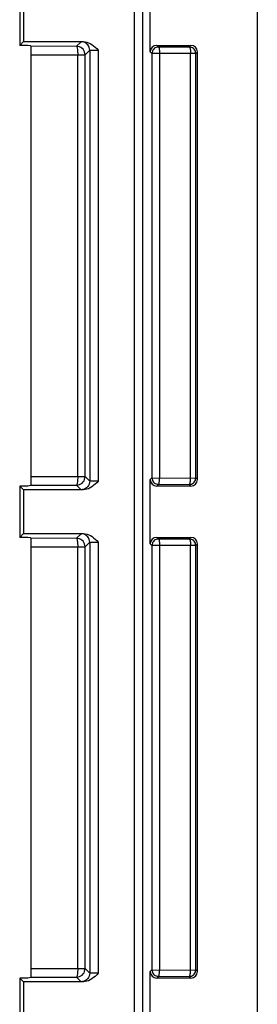
# Model space of a CAD drawing. Units: millimetres. Extents: x 122 to 155, y 42 to 176.
# Drawn here: x 150 to 155, y 69 to 92 of the extents above; entities that cross this region are included whole.
import ezdxf

# ---------------------------------------------------------------- set-up
doc = ezdxf.new("R2010")
doc.units = ezdxf.units.MM
doc.header["$LTSCALE"] = 16.335
doc.layers.get('0').update_dxf_attribs({"linetype": 'CONTINUOUS'})

msp = doc.modelspace()

# ---------------------------------------------------------------- linework, layer by layer
at = {"color": 253, "linetype": 'CONTINUOUS'}
for p, q in [((152.579, 53.682), (152.579, 164.54)), ((152.779, 53.882), (152.779, 164.34)), ((151.228, 91.489), (151.336, 91.597)), ((151.352, 91.598), (151.364, 91.598)), ((151.364, 91.598), (151.39, 91.599)), ((151.228, 91.489), (150.167, 91.488)), ((151.428, 91.289), (151.536, 91.397)), ((151.557, 91.398), (151.569, 91.399)), ((151.569, 91.399), (151.586, 91.399)), ((151.586, 91.399), (151.606, 91.4)), ((151.606, 91.4), (151.644, 91.4)), ((151.644, 91.4), (151.688, 91.4)), ((151.688, 91.4), (151.735, 91.4)), ((151.735, 91.4), (151.735, 81.322)), ((153.1, 91.511), (153.14, 91.471)), ((153.862, 91.473), (153.14, 91.471)), ((153.862, 91.473), (153.9, 91.511)), ((150.171, 91.288), (151.428, 91.289)), ((151.254, 81.434), (151.254, 91.289)), ((152.95, 91.361), (152.99, 91.321)), ((154.012, 91.323), (152.99, 91.321)), ((152.99, 91.321), (152.99, 81.402)), ((153.168, 91.321), (153.168, 81.402)), ((153.892, 81.399), (153.892, 91.323)), ((154.012, 91.323), (154.05, 91.361)), ((154.012, 81.399), (154.012, 91.323)), ((150.171, 81.435), (151.428, 81.434)), ((151.536, 81.326), (151.428, 81.434)), ((151.613, 81.323), (151.592, 81.323)), ((151.646, 81.323), (151.613, 81.323)), ((151.688, 81.322), (151.646, 81.323)), ((151.735, 81.322), (151.688, 81.322)), ((152.99, 81.402), (152.95, 81.361)), ((152.99, 81.402), (154.012, 81.399)), ((153.14, 81.252), (153.1, 81.211)), ((153.14, 81.252), (153.862, 81.249)), ((153.9, 81.211), (153.862, 81.249)), ((154.05, 81.361), (154.012, 81.399)), ((150.167, 81.235), (151.228, 81.234)), ((151.336, 81.126), (151.228, 81.234)), ((151.39, 81.124), (151.369, 81.124)), ((151.228, 79.989), (151.336, 80.097)), ((151.352, 80.098), (151.364, 80.098)), ((151.364, 80.098), (151.39, 80.099)), ((151.228, 79.989), (150.167, 79.988)), ((151.428, 79.789), (151.536, 79.897)), ((151.557, 79.898), (151.569, 79.899)), ((151.569, 79.899), (151.586, 79.899)), ((151.586, 79.899), (151.606, 79.9)), ((151.606, 79.9), (151.644, 79.9)), ((151.644, 79.9), (151.688, 79.9)), ((151.688, 79.9), (151.735, 79.9)), ((151.735, 79.9), (151.735, 69.822)), ((152.95, 79.861), (152.99, 79.821)), ((153.1, 80.011), (153.14, 79.971)), ((153.862, 79.973), (153.14, 79.971)), ((153.862, 79.973), (153.9, 80.011)), ((154.012, 79.823), (154.05, 79.861)), ((150.171, 79.788), (151.428, 79.789)), ((151.254, 69.934), (151.254, 79.789)), ((154.012, 79.823), (152.99, 79.821)), ((152.99, 79.821), (152.99, 69.902)), ((153.168, 79.821), (153.168, 69.902)), ((153.892, 69.899), (153.892, 79.823)), ((154.012, 69.899), (154.012, 79.823)), ((150.167, 69.735), (151.228, 69.734)), ((150.171, 69.935), (151.428, 69.934)), ((151.336, 69.626), (151.228, 69.734)), ((151.536, 69.826), (151.428, 69.934)), ((151.613, 69.823), (151.592, 69.823)), ((151.646, 69.823), (151.613, 69.823)), ((151.688, 69.822), (151.646, 69.823)), ((151.735, 69.822), (151.688, 69.822)), ((152.99, 69.902), (152.95, 69.861)), ((152.99, 69.902), (154.012, 69.899)), ((153.14, 69.752), (153.1, 69.711)), ((153.14, 69.752), (153.862, 69.749)), ((153.9, 69.711), (153.862, 69.749)), ((154.05, 69.861), (154.012, 69.899)), ((151.39, 69.624), (151.369, 69.624))]:
    msp.add_line(p, q, dxfattribs=at)
at = {"color": 7, "linetype": 'CONTINUOUS'}
for p, q in [((155.45, 156.111), (155.45, 62.111)), ((152.95, 91.361), (152.95, 92.861)), ((149.9, 92.711), (149.9, 91.511)), ((149.987, 92.624), (149.987, 91.599)), ((149.987, 91.599), (149.9, 91.511)), ((149.987, 91.599), (151.39, 91.599)), ((150.091, 91.511), (149.9, 91.511)), ((150.15, 91.497), (150.091, 91.511)), ((150.167, 91.488), (150.15, 91.497)), ((150.171, 91.357), (150.17, 91.416)), ((151.38, 91.419), (151.355, 91.443)), ((151.536, 91.397), (151.536, 81.326)), ((153.1, 91.511), (153.9, 91.511)), ((150.171, 91.288), (150.171, 91.357)), ((150.171, 81.399), (150.171, 91.288)), ((151.428, 81.434), (151.428, 91.289)), ((154.05, 81.361), (154.05, 91.361)), ((151.425, 81.4), (151.428, 81.434)), ((152.95, 79.861), (152.95, 81.361)), ((150.091, 81.211), (149.9, 81.211)), ((149.987, 81.124), (149.9, 81.211)), ((149.9, 81.211), (149.9, 80.011)), ((151.39, 81.124), (149.987, 81.124)), ((149.987, 81.124), (149.987, 80.099)), ((150.15, 81.226), (150.091, 81.211)), ((150.167, 81.235), (150.15, 81.226)), ((153.9, 81.211), (153.1, 81.211)), ((149.987, 80.099), (149.9, 80.011)), ((149.987, 80.099), (151.39, 80.099)), ((150.091, 80.011), (149.9, 80.011)), ((150.15, 79.997), (150.091, 80.011)), ((150.167, 79.988), (150.15, 79.997)), ((150.171, 79.857), (150.17, 79.916)), ((151.38, 79.919), (151.355, 79.943)), ((151.536, 79.897), (151.536, 69.826)), ((153.1, 80.011), (153.9, 80.011)), ((154.05, 69.861), (154.05, 79.861)), ((150.171, 79.788), (150.171, 79.857)), ((150.171, 69.899), (150.171, 79.788)), ((151.428, 69.934), (151.428, 79.789)), ((150.167, 69.735), (150.15, 69.726)), ((151.425, 69.9), (151.428, 69.934)), ((152.95, 68.361), (152.95, 69.861)), ((150.091, 69.711), (149.9, 69.711)), ((149.987, 69.624), (149.9, 69.711)), ((149.9, 69.711), (149.9, 68.511)), ((151.39, 69.624), (149.987, 69.624)), ((149.987, 69.624), (149.987, 68.599)), ((150.15, 69.726), (150.091, 69.711)), ((153.9, 69.711), (153.1, 69.711))]:
    msp.add_line(p, q, dxfattribs=at)
at = {"color": 253, "linetype": 'CONTINUOUS'}
for points in [[(151.336, 91.597), (151.336, 91.597), (151.337, 91.597), (151.338, 91.597), (151.341, 91.597), (151.344, 91.598), (151.347, 91.598), (151.352, 91.598)], [(151.536, 91.397), (151.532, 91.432), (151.523, 91.465), (151.509, 91.497), (151.489, 91.525), (151.464, 91.55), (151.436, 91.57), (151.404, 91.585), (151.37, 91.594), (151.336, 91.597)], [(151.228, 91.489), (151.232, 91.486), (151.237, 91.476), (151.241, 91.462), (151.245, 91.442), (151.248, 91.417), (151.25, 91.388), (151.252, 91.357), (151.254, 91.324), (151.254, 91.289)], [(151.536, 91.397), (151.536, 91.397), (151.536, 91.397), (151.538, 91.397), (151.539, 91.398), (151.541, 91.398), (151.544, 91.398), (151.548, 91.398), (151.552, 91.398), (151.557, 91.398)], [(153.14, 91.471), (153.114, 91.469), (153.089, 91.462), (153.065, 91.451), (153.044, 91.436), (153.025, 91.417), (153.01, 91.396), (152.999, 91.372), (152.993, 91.347), (152.99, 91.321)], [(153.14, 91.471), (153.144, 91.468), (153.149, 91.461), (153.154, 91.45), (153.158, 91.435), (153.161, 91.417), (153.164, 91.395), (153.167, 91.372), (153.168, 91.347), (153.168, 91.321)], [(153.862, 91.473), (153.869, 91.471), (153.873, 91.464), (153.877, 91.453), (153.881, 91.438), (153.885, 91.419), (153.888, 91.398), (153.889, 91.374), (153.891, 91.349), (153.892, 91.323)], [(154.012, 91.323), (154.01, 91.35), (154.003, 91.375), (153.992, 91.398), (153.977, 91.42), (153.958, 91.438), (153.937, 91.453), (153.913, 91.464), (153.888, 91.471), (153.862, 91.473)], [(151.254, 81.434), (151.255, 81.398), (151.253, 81.365), (151.25, 81.334), (151.248, 81.306), (151.245, 81.281), (151.241, 81.261), (151.235, 81.246), (151.231, 81.237), (151.228, 81.234)], [(151.536, 81.326), (151.532, 81.291), (151.523, 81.257), (151.509, 81.226), (151.489, 81.197), (151.464, 81.173), (151.436, 81.153), (151.404, 81.138), (151.37, 81.129), (151.336, 81.126)], [(151.592, 81.323), (151.573, 81.324), (151.565, 81.324), (151.558, 81.324), (151.551, 81.324), (151.546, 81.325), (151.541, 81.325), (151.538, 81.325), (151.536, 81.326), (151.536, 81.326)], [(152.99, 81.402), (152.993, 81.376), (152.999, 81.35), (153.01, 81.327), (153.025, 81.305), (153.044, 81.287), (153.065, 81.272), (153.089, 81.261), (153.114, 81.254), (153.14, 81.252)], [(153.14, 81.252), (153.144, 81.255), (153.149, 81.262), (153.154, 81.273), (153.158, 81.287), (153.161, 81.306), (153.164, 81.327), (153.167, 81.351), (153.168, 81.376), (153.168, 81.402)], [(153.862, 81.249), (153.888, 81.252), (153.913, 81.258), (153.937, 81.269), (153.958, 81.284), (153.977, 81.303), (153.992, 81.324), (154.003, 81.348), (154.01, 81.373), (154.012, 81.399)], [(153.862, 81.249), (153.869, 81.252), (153.873, 81.259), (153.877, 81.27), (153.881, 81.285), (153.885, 81.304), (153.888, 81.325), (153.889, 81.349), (153.891, 81.374), (153.892, 81.399)], [(151.369, 81.124), (151.353, 81.125), (151.347, 81.125), (151.342, 81.125), (151.339, 81.125), (151.336, 81.126), (151.336, 81.126)], [(151.336, 80.097), (151.336, 80.097), (151.337, 80.097), (151.338, 80.097), (151.341, 80.097), (151.344, 80.098), (151.347, 80.098), (151.352, 80.098)], [(151.536, 79.897), (151.532, 79.932), (151.523, 79.965), (151.509, 79.997), (151.489, 80.025), (151.464, 80.05), (151.436, 80.07), (151.404, 80.085), (151.37, 80.094), (151.336, 80.097)], [(151.228, 79.989), (151.232, 79.986), (151.237, 79.976), (151.241, 79.962), (151.245, 79.942), (151.248, 79.917), (151.25, 79.888), (151.252, 79.857), (151.254, 79.824), (151.254, 79.789)], [(151.536, 79.897), (151.536, 79.897), (151.536, 79.897), (151.538, 79.897), (151.539, 79.898), (151.541, 79.898), (151.544, 79.898), (151.548, 79.898), (151.552, 79.898), (151.557, 79.898)], [(153.14, 79.971), (153.114, 79.969), (153.089, 79.962), (153.065, 79.951), (153.044, 79.936), (153.025, 79.917), (153.01, 79.896), (152.999, 79.872), (152.993, 79.847), (152.99, 79.821)], [(153.14, 79.971), (153.144, 79.968), (153.149, 79.961), (153.154, 79.95), (153.158, 79.935), (153.161, 79.917), (153.164, 79.895), (153.167, 79.872), (153.168, 79.847), (153.168, 79.821)], [(153.862, 79.973), (153.869, 79.971), (153.873, 79.964), (153.877, 79.953), (153.881, 79.938), (153.885, 79.919), (153.888, 79.898), (153.889, 79.874), (153.891, 79.849), (153.892, 79.823)], [(154.012, 79.823), (154.01, 79.85), (154.003, 79.875), (153.992, 79.898), (153.977, 79.92), (153.958, 79.938), (153.937, 79.953), (153.913, 79.964), (153.888, 79.971), (153.862, 79.973)], [(151.254, 69.934), (151.255, 69.898), (151.253, 69.865), (151.25, 69.834), (151.248, 69.806), (151.245, 69.781), (151.241, 69.761), (151.235, 69.746), (151.231, 69.737), (151.228, 69.734)], [(151.536, 69.826), (151.532, 69.791), (151.523, 69.757), (151.509, 69.726), (151.489, 69.697), (151.464, 69.673), (151.436, 69.653), (151.404, 69.638), (151.37, 69.629), (151.336, 69.626)], [(151.592, 69.823), (151.573, 69.824), (151.565, 69.824), (151.558, 69.824), (151.551, 69.824), (151.546, 69.825), (151.541, 69.825), (151.538, 69.825), (151.536, 69.826), (151.536, 69.826)], [(152.99, 69.902), (152.993, 69.876), (152.999, 69.85), (153.01, 69.827), (153.025, 69.805), (153.044, 69.787), (153.065, 69.772), (153.089, 69.761), (153.114, 69.754), (153.14, 69.752)], [(153.14, 69.752), (153.144, 69.755), (153.149, 69.762), (153.154, 69.773), (153.158, 69.787), (153.161, 69.806), (153.164, 69.827), (153.167, 69.851), (153.168, 69.876), (153.168, 69.902)], [(153.862, 69.749), (153.888, 69.752), (153.913, 69.758), (153.937, 69.769), (153.958, 69.784), (153.977, 69.803), (153.992, 69.824), (154.003, 69.848), (154.01, 69.873), (154.012, 69.899)], [(153.862, 69.749), (153.869, 69.752), (153.873, 69.759), (153.877, 69.77), (153.881, 69.785), (153.885, 69.804), (153.888, 69.825), (153.889, 69.849), (153.891, 69.874), (153.892, 69.899)], [(151.369, 69.624), (151.353, 69.625), (151.347, 69.625), (151.342, 69.625), (151.339, 69.625), (151.336, 69.626), (151.336, 69.626)]]:
    msp.add_lwpolyline(points, dxfattribs=at)
at = {"color": 7, "linetype": 'CONTINUOUS'}
for points in [[(151.39, 91.599), (151.43, 91.595), (151.47, 91.587), (151.51, 91.573), (151.549, 91.554), (151.588, 91.53), (151.626, 91.502), (151.663, 91.471)], [(150.17, 91.416), (150.169, 91.441), (150.169, 91.461), (150.168, 91.475), (150.168, 91.484), (150.167, 91.488)], [(151.355, 91.443), (151.326, 91.463), (151.295, 91.477), (151.261, 91.486), (151.228, 91.489)], [(151.428, 91.289), (151.424, 91.324), (151.415, 91.358), (151.4, 91.39), (151.38, 91.419)], [(151.663, 91.471), (151.7, 91.438), (151.735, 91.4)], [(150.167, 81.235), (150.168, 81.239), (150.168, 81.248), (150.169, 81.262), (150.169, 81.282), (150.17, 81.307), (150.17, 81.335), (150.171, 81.399)], [(151.228, 81.234), (151.263, 81.237), (151.297, 81.246), (151.328, 81.261), (151.357, 81.281), (151.382, 81.307), (151.402, 81.335)], [(151.402, 81.335), (151.416, 81.367), (151.425, 81.4)], [(151.735, 81.322), (151.7, 81.285), (151.664, 81.252), (151.626, 81.221), (151.588, 81.193)], [(151.588, 81.193), (151.549, 81.169), (151.51, 81.149), (151.47, 81.136), (151.43, 81.127), (151.39, 81.124)], [(151.39, 80.099), (151.431, 80.095), (151.472, 80.086), (151.512, 80.073), (151.551, 80.053), (151.589, 80.029), (151.627, 80.001), (151.664, 79.971)], [(150.17, 79.916), (150.169, 79.941), (150.169, 79.961), (150.168, 79.975), (150.168, 79.984), (150.167, 79.988)], [(151.355, 79.943), (151.326, 79.963), (151.295, 79.977), (151.261, 79.986), (151.228, 79.989)], [(151.428, 79.789), (151.424, 79.824), (151.415, 79.858), (151.4, 79.89), (151.38, 79.919)], [(151.664, 79.971), (151.7, 79.937), (151.735, 79.9)], [(150.167, 69.735), (150.168, 69.739), (150.168, 69.748), (150.169, 69.762), (150.169, 69.782), (150.17, 69.807), (150.17, 69.835), (150.171, 69.899)], [(151.228, 69.734), (151.263, 69.737), (151.297, 69.746), (151.328, 69.761), (151.357, 69.781), (151.382, 69.807), (151.402, 69.835)], [(151.402, 69.835), (151.416, 69.867), (151.425, 69.9)], [(151.735, 69.822), (151.7, 69.785), (151.663, 69.751), (151.626, 69.721), (151.588, 69.693)], [(151.588, 69.693), (151.549, 69.669), (151.51, 69.649), (151.47, 69.636), (151.43, 69.627), (151.39, 69.624)]]:
    msp.add_lwpolyline(points, dxfattribs=at)
for centre, major_axis, start_param, end_param in [((153.1, 91.361), (0.106, -0.106), 2.356347, 3.926839), ((153.9, 91.361), (0.106, 0.106), -0.785246, 0.785246), ((153.1, 81.361), (0.106, 0.106), -3.926839, -2.356347), ((153.9, 81.361), (-0.106, 0.106), -3.926839, -2.356347), ((153.1, 79.861), (0.106, -0.106), 2.356347, 3.926839), ((153.9, 79.861), (0.106, 0.106), -0.785246, 0.785246), ((153.1, 69.861), (0.106, 0.106), -3.926839, -2.356347), ((153.9, 69.861), (-0.106, 0.106), -3.926839, -2.356347)]:
    msp.add_ellipse(centre, major_axis=major_axis, ratio=0.999695, start_param=start_param, end_param=end_param, dxfattribs=at)

doc.saveas('drawing.dxf')
